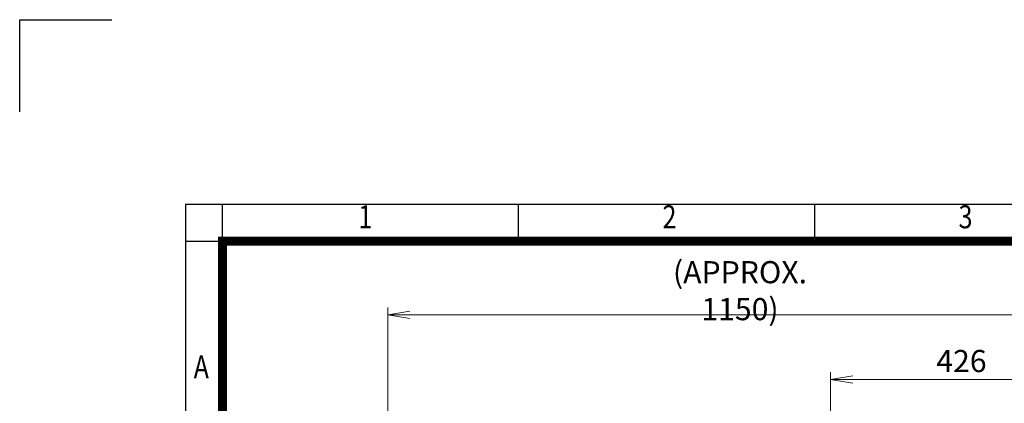
# Model space of a CAD drawing. Units: millimetres. Extents: x 0 to 4455, y 0 to 3150.
# Drawn here: x 0 to 1602, y 2527 to 3150 of the extents above; entities that cross this region are included whole.
import ezdxf
from ezdxf.enums import TextEntityAlignment as Align

# ---------------------------------------------------------------- set-up
doc = ezdxf.new("R2010")
doc.units = ezdxf.units.MM
doc.header["$LTSCALE"] = 130
doc.layers.get('0').update_dxf_attribs({"linetype": 'CONTINUOUS', "lineweight": 30})
doc.layers.get('DEFPOINTS').update_dxf_attribs({"linetype": 'CONTINUOUS'})
doc.layers.add('DIMENSION LINE', color=2, linetype='CONTINUOUS', lineweight=13)
doc.styles.add('ROMANS', font='romans.shx', dxfattribs={"width": 0.7, "height": 3.5, "bigfont": 'whgtxt.shx'})
doc.styles.get("Standard").update_dxf_attribs({"font": 'romans.shx', "width": 0.8, "bigfont": 'whgtxt.shx'})
doc.dimstyles.get("Standard").update_dxf_attribs({"dimscale": 12, "dimtxt": 3, "dimasz": 3, "dimexe": 1, "dimexo": 1, "dimgap": 1, "dimtad": 1, "dimdec": 1, "dimzin": 9, "dimdsep": 46, "dimtxsty": 'Standard', "dimblk": 'OPEN', "dimcen": 0, "dimclrd": 256, "dimclre": 256, "dimclrt": 7, "dimadec": 1, "dimazin": 2, "dimtfac": 1, "dimtdec": 1, "dimtmove": 0, "dimatfit": 3, "dimldrblk": 'OPEN', "dimfxl": 0, "dimtolj": 1, "dimtzin": 0, "dimlwd": 9, "dimlwe": 9, "dimarcsym": 0})

# ---------------------------------------------------------------- blocks, each defined once
blk = doc.blocks.new('HS_A4양식_S_L(210X297MM)')
at = {"color": 0}
for q in [(18, 14), (283, 190)]:
    blk.add_line((18, 190), q, dxfattribs=at)
for p, q in [((22, 14), (22, 190)), ((54.12, 186), (54.12, 190)), ((86.25, 186), (86.25, 190)), ((18, 186), (283, 186))]:
    blk.add_line(p, q)
at = {"color": 3, "const_width": 1}
blk.add_lwpolyline([(22, 18), (279, 18), (279, 186), (22, 186), (22, 17.5)], dxfattribs=at)
at = {"style": 'ROMANS', "width": 0.8}
for s, p in [('1', (37.49, 188.32)), ('2', (70.48, 188.32)), ('3', (102.6, 188.32)), ('A', (19.7, 172.05))]:
    blk.add_text(s, height=2.5, dxfattribs=at).set_placement(p, align=Align.MIDDLE)
blk = doc.blocks.new('_Open')
at = {"color": 0, "linetype": 'ByBlock', "lineweight": -2}
for p, q in [((-1, 0.167), (0, 0)), ((-1, -0.167), (0, 0)), ((0, 0), (-1, 0))]:
    blk.add_line(p, q, dxfattribs=at)
blk = doc.blocks.new('*D23')
at = {"layer": 'DEFPOINTS', "color": 0, "transparency": 16777216}
for p in [(1319.5, 2565.2), (1319.5, 2494.5), (1745, 1890.2)]:
    blk.add_point(p, dxfattribs=at)
at = {"layer": 'DIMENSION LINE', "lineweight": 9, "transparency": 16777216}
for p, q in [((1319.5, 2506.5), (1319.5, 2577.2)), ((1709, 2565.2), (1355.5, 2565.2)), ((1745, 1902.2), (1745, 2577.2))]:
    blk.add_line(p, q, dxfattribs=at)
at = {"layer": 'DIMENSION LINE', "lineweight": 9, "transparency": 16777216, "xscale": 36, "yscale": 36, "zscale": 36, "rotation": 180}
blk.add_blockref('_Open', (1319.5, 2565.2), dxfattribs=at)
at = {"layer": 'DIMENSION LINE', "lineweight": 9, "transparency": 16777216, "xscale": 36, "yscale": 36, "zscale": 36}
blk.add_blockref('_Open', (1745, 2565.2), dxfattribs=at)
at = {"layer": 'DIMENSION LINE', "color": 7, "transparency": 16777216, "insert": (1532.3, 2595.2), "char_height": 36, "attachment_point": 5}
blk.add_mtext('\\A1;426', dxfattribs=at)
blk = doc.blocks.new('*D24')
at = {"layer": 'DEFPOINTS', "color": 0, "transparency": 16777216}
for p in [(1745, 2670.2), (599, 2049.5), (1745, 1890.2)]:
    blk.add_point(p, dxfattribs=at)
at = {"layer": 'DIMENSION LINE', "lineweight": 9, "transparency": 16777216}
for p, q in [((599, 2061.5), (599, 2682.2)), ((1745, 1902.2), (1745, 2682.2)), ((635, 2670.2), (1709, 2670.2))]:
    blk.add_line(p, q, dxfattribs=at)
at = {"layer": 'DIMENSION LINE', "lineweight": 9, "transparency": 16777216, "xscale": 36, "yscale": 36, "zscale": 36, "rotation": 180}
blk.add_blockref('_Open', (599, 2670.2), dxfattribs=at)
at = {"layer": 'DIMENSION LINE', "lineweight": 9, "transparency": 16777216, "xscale": 36, "yscale": 36, "zscale": 36}
blk.add_blockref('_Open', (1745, 2670.2), dxfattribs=at)
at = {"layer": 'DIMENSION LINE', "color": 7, "transparency": 16777216, "insert": (1172, 2709.6), "char_height": 36, "attachment_point": 5}
blk.add_mtext('\\A1;(APPROX. 1150)', dxfattribs=at)

msp = doc.modelspace()

# ---------------------------------------------------------------- linework, layer by layer
for p, q in [((0, 3150), (150, 3150)), ((0, 3000), (0, 3150))]:
    msp.add_line(p, q)

# ---------------------------------------------------------------- block references
at = {"lineweight": 0, "xscale": 15, "yscale": 15, "zscale": 15}
msp.add_blockref('HS_A4양식_S_L(210X297MM)', (0, 0), dxfattribs=at)

# ---------------------------------------------------------------- dimensions: what is measured, and where the dimension line sits
at = {"layer": 'DIMENSION LINE'}
dim = msp.add_linear_dim(base=(1745.04, 2670.17), p1=(599.04, 2049.51), p2=(1745.04, 1890.22), text='(APPROX. 1150)', dimstyle='Standard', dxfattribs=at)
dim.commit()
dim.dimension.update_dxf_attribs({"geometry": '*D24', "text_midpoint": (1172.04, 2670.17), "dimtype": 160})
dim = msp.add_linear_dim(base=(1319.54323156, 2565.16823897), p1=(1745.04323156, 1890.22072383), p2=(1319.54323156, 2494.53855406), dimstyle='Standard', override={"dimdec": 0}, dxfattribs=at)
dim.commit()
dim.dimension.update_dxf_attribs({"geometry": '*D23', "text_midpoint": (1532.29323156, 2565.16823897), "dimtype": 160})

doc.saveas('drawing.dxf')
